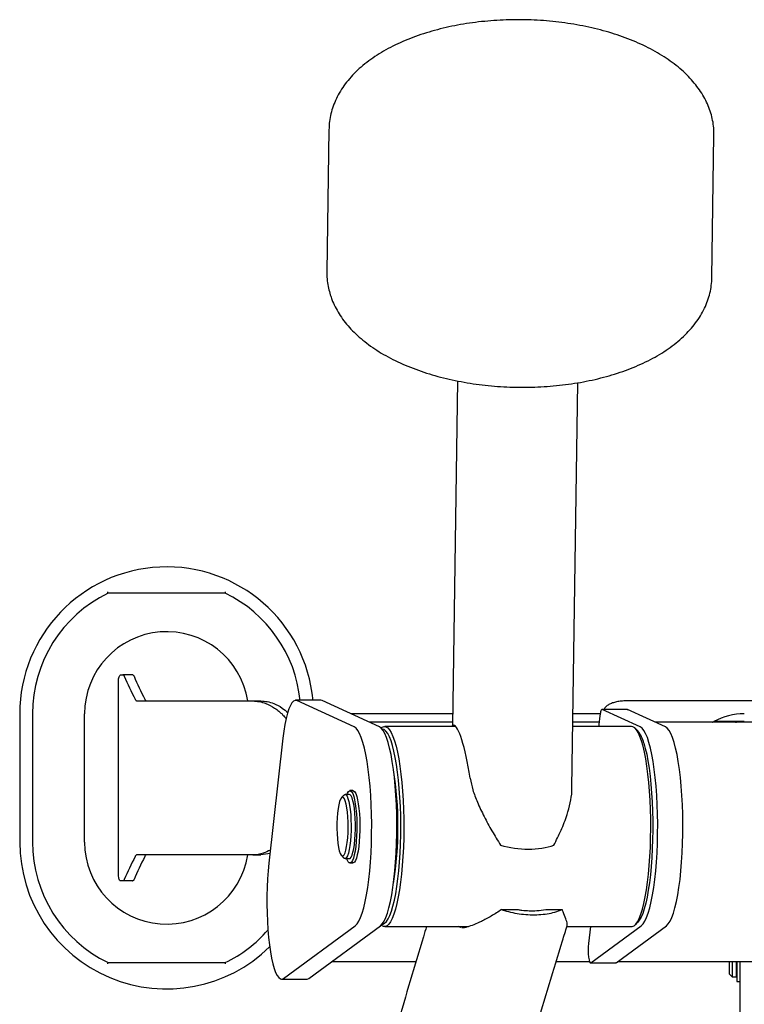
# Model space of a CAD drawing. Units: millimetres. Extents: x 467 to 1830, y 385 to 2368.
# Drawn here: x 991 to 1273, y 1984 to 2368 of the extents above; entities that cross this region are included whole.
import ezdxf
from ezdxf.enums import TextEntityAlignment as Align

# ---------------------------------------------------------------- set-up
doc = ezdxf.new("R2010")
doc.units = ezdxf.units.MM
doc.styles.add('Annotative', font='arial.ttf')

# ---------------------------------------------------------------- blocks, each defined once
blk = doc.blocks.new('300H - Chest Press-Shoulder Press')
for p, q in [((-200.03, 1045.29), (-200.84, 989.83)), ((-50.86, 987.62), (-50.05, 1043.08)), ((-149.89, 947.3), (-151.86, 812.92)), ((-105.37, 788.7), (-103.05, 946.61)), ((-240.4, 864.58), (-286.06, 864.58)), ((-281.17, 832.74), (-280.3, 832.74)), ((-280.25, 832.74), (-280.3, 832.74)), ((-276.5, 832.74), (-280.3, 832.74)), ((-276.44, 832.74), (-276.5, 832.74)), ((-282.06, 755.42), (-282.06, 829.74)), ((-275.51, 823.24), (-275.46, 823.14)), ((-274.84, 822.58), (-274.83, 822.58)), ((-274.83, 822.58), (-229.7, 822.58)), ((-271.77, 823.24), (-271.72, 823.14)), ((-229.7, 822.58), (-226.56, 822.58)), ((-214.43, 821.88), (-215.05, 820.86)), ((-213.8, 822.53), (-214.43, 821.88)), ((-213.16, 822.81), (-213.8, 822.53)), ((-212.51, 822.7), (-213.16, 822.81)), ((-203.19, 822.82), (-213.01, 822.82)), ((-190.17, 812.46), (-212.51, 822.7)), ((-202.7, 822.7), (-203.19, 822.82)), ((-180.36, 812.46), (-202.7, 822.7)), ((76.77, 822.65), (-83.23, 822.65)), ((-320.48, 817.58), (-320.48, 767.58)), ((-315.48, 817.58), (-315.48, 767.58)), ((-295.23, 767.58), (-295.23, 817.58)), ((-216.19, 817.77), (-216.7, 815.74)), ((-215.63, 819.48), (-216.19, 817.77)), ((-215.05, 820.86), (-215.63, 819.48)), ((-151.79, 817.58), (-191.52, 817.58)), ((-94.37, 817.58), (-104.95, 817.58)), ((-94.31, 817.91), (-94.4, 817.39)), ((-94.21, 818.35), (-94.31, 817.91)), ((-94.09, 818.72), (-94.21, 818.35)), ((-93.97, 818.99), (-94.09, 818.72)), ((-93.84, 819.18), (-93.97, 818.99)), ((-93.71, 819.27), (-93.84, 819.18)), ((-93.57, 819.25), (-93.71, 819.27)), ((-83.84, 819.27), (-93.65, 819.27)), ((-78.76, 812.46), (-93.57, 819.25)), ((-83.84, 819.27), (-83.76, 819.25)), ((-68.94, 812.46), (-83.76, 819.25)), ((-216.7, 815.74), (-217.17, 813.42)), ((-151.84, 814.29), (-184.36, 814.29)), ((-94.76, 814.29), (-105, 814.29)), ((-94.48, 816.81), (-94.85, 813.45)), ((-94.4, 817.39), (-94.48, 816.81)), ((66.47, 814.29), (-72.94, 814.29)), ((-38.23, 814.58), (-50.1, 814.58)), ((-217.59, 810.84), (-217.95, 808.03)), ((-217.17, 813.42), (-217.59, 810.84)), ((-189.46, 811.95), (-190.17, 812.46)), ((-188.75, 811.07), (-189.46, 811.95)), ((-188.07, 809.84), (-188.75, 811.07)), ((-187.41, 808.27), (-188.07, 809.84)), ((-179.64, 811.95), (-180.36, 812.46)), ((-179.66, 811.96), (-179.23, 812.31)), ((-178.94, 811.07), (-179.64, 811.95)), ((-179.21, 811.61), (-179.33, 811.61)), ((-179.23, 812.31), (-178.52, 812.59)), ((-178.51, 811.39), (-179.21, 811.61)), ((-178.25, 809.84), (-178.94, 811.07)), ((-178.52, 812.59), (-177.81, 812.52)), ((-177.82, 810.82), (-178.51, 811.39)), ((-150.68, 812.61), (-178.31, 812.61)), ((-177.6, 808.27), (-178.25, 809.84)), ((-177.14, 809.9), (-177.82, 810.82)), ((-177.81, 812.52), (-177.11, 812.1)), ((-176.48, 808.65), (-177.14, 809.9)), ((-177.11, 812.1), (-176.42, 811.33)), ((-176.42, 811.33), (-175.74, 810.22)), ((-175.74, 810.22), (-175.09, 808.77)), ((-82.11, 812.61), (-105.02, 812.61)), ((-94.9, 812.97), (-94.92, 812.61)), ((-94.85, 813.45), (-94.9, 812.97)), ((-81.61, 812.52), (-82.11, 812.61)), ((-80.91, 812.1), (-81.61, 812.52)), ((-80.22, 811.33), (-80.91, 812.1)), ((-79.72, 810.89), (-80.66, 811.87)), ((-79.54, 810.22), (-80.22, 811.33)), ((-78.89, 808.77), (-79.54, 810.22)), ((-78.04, 811.95), (-78.76, 812.46)), ((-77.34, 811.07), (-78.04, 811.95)), ((-76.66, 809.85), (-77.34, 811.07)), ((-76, 808.28), (-76.66, 809.85)), ((-68.23, 811.95), (-68.94, 812.46)), ((-67.52, 811.08), (-68.23, 811.95)), ((-66.84, 809.85), (-67.52, 811.08)), ((-66.18, 808.28), (-66.84, 809.85)), ((-217.95, 808.03), (-223.41, 759.36)), ((-186.79, 806.38), (-187.41, 808.27)), ((-186.2, 804.17), (-186.79, 806.38)), ((-176.97, 806.38), (-177.6, 808.27)), ((-176.38, 804.17), (-176.97, 806.38)), ((-175.85, 807.06), (-176.48, 808.65)), ((-175.25, 805.17), (-175.85, 807.06)), ((-175.09, 808.77), (-174.46, 807.01)), ((-174.46, 807.01), (-173.88, 804.95)), ((-78.26, 807.01), (-78.89, 808.77)), ((-77.68, 804.95), (-78.26, 807.01)), ((-77.38, 806.16), (-76.8, 804.11)), ((-75.37, 806.38), (-76, 808.28)), ((-74.78, 804.17), (-75.37, 806.38)), ((-65.56, 806.38), (-66.18, 808.28)), ((-64.97, 804.18), (-65.56, 806.38)), ((-185.66, 801.68), (-186.2, 804.17)), ((-175.84, 801.68), (-176.38, 804.17)), ((-174.69, 802.98), (-175.25, 805.17)), ((-174.17, 800.51), (-174.69, 802.98)), ((-173.88, 804.95), (-173.33, 802.6)), ((-173.33, 802.6), (-172.82, 799.99)), ((-77.13, 802.6), (-77.68, 804.95)), ((-76.62, 799.99), (-77.13, 802.6)), ((-76.8, 804.11), (-76.26, 801.78)), ((-74.24, 801.68), (-74.78, 804.17)), ((-64.42, 801.68), (-64.97, 804.18)), ((-185.16, 798.92), (-185.66, 801.68)), ((-184.72, 795.92), (-185.16, 798.92)), ((-175.34, 798.92), (-175.84, 801.68)), ((-174.9, 795.92), (-175.34, 798.92)), ((-173.7, 797.8), (-174.17, 800.51)), ((-172.82, 799.99), (-172.37, 797.14)), ((-76.17, 797.14), (-76.62, 799.99)), ((-76.26, 801.78), (-75.76, 799.19)), ((-75.76, 799.19), (-75.32, 796.36)), ((-73.75, 798.92), (-74.24, 801.68)), ((-73.3, 795.92), (-73.75, 798.92)), ((-63.93, 798.92), (-64.42, 801.68)), ((-63.49, 795.92), (-63.93, 798.92)), ((-184.33, 792.71), (-184.72, 795.92)), ((-174.52, 792.71), (-174.9, 795.92)), ((-173.28, 794.86), (-173.7, 797.8)), ((-172.91, 791.72), (-173.28, 794.86)), ((-172.37, 797.14), (-171.97, 794.07)), ((-75.77, 794.07), (-76.17, 797.14)), ((-75.32, 796.36), (-74.92, 793.31)), ((-72.92, 792.72), (-73.3, 795.92)), ((-63.1, 792.72), (-63.49, 795.92)), ((-184.01, 789.33), (-184.33, 792.71)), ((-174.19, 789.33), (-174.52, 792.71)), ((-172.61, 788.41), (-172.91, 791.72)), ((-171.97, 794.07), (-171.63, 790.82)), ((-171.63, 790.82), (-171.35, 787.42)), ((-75.43, 790.83), (-75.77, 794.07)), ((-75.15, 787.42), (-75.43, 790.83)), ((-74.92, 793.31), (-74.59, 790.08)), ((-72.6, 789.33), (-72.92, 792.72)), ((-62.78, 789.33), (-63.1, 792.72)), ((-192.84, 786.62), (-192.43, 787.28)), ((-192.43, 787.28), (-192.01, 787.59)), ((-192.01, 787.59), (-191.59, 787.56)), ((-190.66, 787.62), (-191.84, 787.62)), ((-191.59, 787.56), (-191.17, 787.17)), ((-191.17, 787.17), (-190.77, 786.45)), ((-190.66, 787.62), (-190.41, 787.56)), ((-190.41, 787.56), (-189.99, 787.17)), ((-189.99, 787.17), (-189.59, 786.45)), ((-183.75, 785.79), (-184.01, 789.33)), ((-173.94, 785.79), (-174.19, 789.33)), ((-172.37, 784.96), (-172.61, 788.41)), ((-171.35, 787.42), (-171.13, 783.89)), ((-74.93, 783.89), (-75.15, 787.42)), ((-74.59, 790.08), (-74.32, 786.7)), ((-74.32, 786.7), (-74.11, 783.2)), ((-72.34, 785.79), (-72.6, 789.33)), ((-62.52, 785.79), (-62.78, 789.33)), ((-195.91, 783.37), (-196.22, 782.13)), ((-195.56, 784.3), (-195.91, 783.37)), ((-195.18, 784.88), (-195.56, 784.3)), ((-194.79, 785.11), (-195.18, 784.88)), ((-194.23, 785.87), (-195.17, 784.89)), ((-194.4, 784.96), (-194.79, 785.11)), ((-194.01, 784.45), (-194.4, 784.96)), ((-194.23, 785.87), (-194.18, 785.92)), ((-194.18, 785.92), (-193.78, 786.11)), ((-193.66, 783.59), (-194.01, 784.45)), ((-193.78, 786.11), (-193.37, 785.94)), ((-192.1, 786.11), (-193.77, 786.11)), ((-193.33, 782.4), (-193.66, 783.59)), ((-193.37, 785.94), (-192.98, 785.41)), ((-193.05, 786.11), (-192.84, 786.62)), ((-192.98, 785.41), (-192.61, 784.55)), ((-192.61, 784.55), (-192.28, 783.37)), ((-192.28, 783.37), (-191.98, 781.91)), ((-191.81, 786.01), (-192.1, 786.11)), ((-191.41, 785.58), (-191.81, 786.01)), ((-191.03, 784.8), (-191.41, 785.58)), ((-190.69, 783.69), (-191.03, 784.8)), ((-190.77, 786.45), (-190.39, 785.4)), ((-190.38, 782.3), (-190.69, 783.69)), ((-190.39, 785.4), (-190.05, 784.06)), ((-190.05, 784.06), (-189.76, 782.46)), ((-189.59, 786.45), (-189.22, 785.4)), ((-189.22, 785.4), (-188.88, 784.06)), ((-188.88, 784.06), (-188.58, 782.46)), ((-183.56, 782.14), (-183.75, 785.79)), ((-173.74, 782.14), (-173.94, 785.79)), ((-172.19, 781.41), (-172.37, 784.96)), ((-171.13, 783.89), (-170.97, 780.27)), ((-74.77, 780.27), (-74.93, 783.89)), ((-74.11, 783.2), (-73.96, 779.6)), ((-72.15, 782.14), (-72.34, 785.79)), ((-62.33, 782.14), (-62.52, 785.79)), ((-196.49, 780.61), (-196.7, 778.87)), ((-196.22, 782.13), (-196.49, 780.61)), ((-193.06, 780.94), (-193.33, 782.4)), ((-192.83, 779.24), (-193.06, 780.94)), ((-192.67, 777.36), (-192.83, 779.24)), ((-191.98, 781.91), (-191.74, 780.21)), ((-191.74, 780.21), (-191.56, 778.33)), ((-190.13, 780.66), (-190.38, 782.3)), ((-189.93, 778.81), (-190.13, 780.66)), ((-189.76, 782.46), (-189.52, 780.63)), ((-189.52, 780.63), (-189.33, 778.63)), ((-188.58, 782.46), (-188.34, 780.63)), ((-188.34, 780.63), (-188.16, 778.63)), ((-183.44, 778.41), (-183.56, 782.14)), ((-173.62, 778.41), (-173.74, 782.14)), ((-172.08, 777.78), (-172.19, 781.41)), ((-170.97, 780.27), (-170.89, 776.58)), ((-74.69, 776.59), (-74.77, 780.27)), ((-73.96, 779.6), (-73.89, 775.95)), ((-72.02, 778.41), (-72.15, 782.14)), ((-62.21, 778.41), (-62.33, 782.14)), ((-196.85, 776.96), (-196.93, 774.94)), ((-196.7, 778.87), (-196.85, 776.96)), ((-192.58, 775.36), (-192.67, 777.36)), ((-192.55, 773.3), (-192.58, 775.36)), ((-191.56, 778.33), (-191.44, 776.3)), ((-191.44, 776.3), (-191.38, 774.2)), ((-189.79, 776.82), (-189.93, 778.81)), ((-189.72, 774.73), (-189.79, 776.82)), ((-189.33, 778.63), (-189.21, 776.5)), ((-189.21, 776.5), (-189.16, 774.29)), ((-188.16, 778.63), (-188.03, 776.5)), ((-188.03, 776.5), (-187.98, 774.29)), ((-183.38, 774.63), (-183.44, 778.41)), ((-173.57, 774.63), (-173.62, 778.41)), ((-172.04, 774.12), (-172.08, 777.78)), ((-170.89, 776.58), (-170.86, 772.87)), ((-74.67, 772.88), (-74.69, 776.59)), ((-73.89, 775.95), (-73.88, 772.28)), ((-71.97, 774.63), (-72.02, 778.41)), ((-62.15, 774.63), (-62.21, 778.41)), ((-196.93, 774.94), (-196.94, 772.88)), ((-196.94, 772.88), (-196.88, 770.85)), ((-192.6, 771.25), (-192.55, 773.3)), ((-191.4, 772.08), (-191.48, 770.01)), ((-191.38, 774.2), (-191.4, 772.08)), ((-189.79, 770.52), (-189.72, 772.61)), ((-189.72, 772.61), (-189.72, 774.73)), ((-189.17, 772.07), (-189.24, 769.88)), ((-189.16, 774.29), (-189.17, 772.07)), ((-187.99, 772.07), (-188.06, 769.88)), ((-187.98, 774.29), (-187.99, 772.07)), ((-183.4, 770.84), (-183.38, 774.63)), ((-173.58, 770.84), (-173.57, 774.63)), ((-172.06, 770.45), (-172.04, 774.12)), ((-170.86, 772.87), (-170.91, 769.17)), ((-74.71, 769.17), (-74.67, 772.88)), ((-73.88, 772.28), (-73.94, 768.62)), ((-71.98, 770.85), (-71.97, 774.63)), ((-62.17, 770.85), (-62.15, 774.63)), ((-196.88, 770.85), (-196.75, 768.9)), ((-196.75, 768.9), (-196.56, 767.1)), ((-192.89, 767.45), (-192.71, 769.28)), ((-192.71, 769.28), (-192.6, 771.25)), ((-191.63, 768.04), (-191.84, 766.22)), ((-191.48, 770.01), (-191.63, 768.04)), ((-190.11, 766.66), (-189.92, 768.52)), ((-189.92, 768.52), (-189.79, 770.52)), ((-189.38, 767.79), (-189.59, 765.83)), ((-189.24, 769.88), (-189.38, 767.79)), ((-188.21, 767.79), (-188.41, 765.83)), ((-188.06, 769.88), (-188.21, 767.79)), ((-183.48, 767.08), (-183.4, 770.84)), ((-173.67, 767.08), (-173.58, 770.84)), ((-172.15, 766.81), (-172.06, 770.45)), ((-170.91, 769.17), (-171.03, 765.51)), ((-74.83, 765.51), (-74.71, 769.17)), ((-73.94, 768.62), (-74.06, 765.01)), ((-72.07, 767.08), (-71.98, 770.85)), ((-62.25, 767.08), (-62.17, 770.85)), ((-196.56, 767.1), (-196.31, 765.51)), ((-196.31, 765.51), (-196, 764.18)), ((-196, 764.18), (-195.66, 763.16)), ((-193.76, 763.34), (-193.43, 764.43)), ((-193.43, 764.43), (-193.13, 765.81)), ((-193.13, 765.81), (-192.89, 767.45)), ((-192.11, 764.63), (-192.42, 763.29)), ((-191.84, 766.22), (-192.11, 764.63)), ((-190.67, 763.59), (-190.37, 765)), ((-190.37, 765), (-190.11, 766.66)), ((-189.85, 764.07), (-190.15, 762.54)), ((-189.59, 765.83), (-189.85, 764.07)), ((-188.67, 764.07), (-188.98, 762.54)), ((-188.41, 765.83), (-188.67, 764.07)), ((-183.64, 763.38), (-183.48, 767.08)), ((-173.82, 763.38), (-173.67, 767.08)), ((-172.31, 763.23), (-172.15, 766.81)), ((-171.03, 765.51), (-171.21, 761.92)), ((-75.01, 761.92), (-74.83, 765.51)), ((-74.06, 765.01), (-74.25, 761.48)), ((-72.22, 763.39), (-72.07, 767.08)), ((-62.41, 763.39), (-62.25, 767.08)), ((-275.46, 762.02), (-275.51, 761.92)), ((-274.83, 762.58), (-274.84, 762.58)), ((-229.7, 762.58), (-274.83, 762.58)), ((-271.72, 762.02), (-271.77, 761.92)), ((-229.7, 762.58), (-226.56, 762.58)), ((-222.98, 763.14), (-226.56, 762.58)), ((-195.66, 763.16), (-195.29, 762.47)), ((-195.29, 762.47), (-194.9, 762.14)), ((-195.17, 762.33), (-194.23, 761.35)), ((-194.9, 762.14), (-194.51, 762.18)), ((-194.51, 762.18), (-194.13, 762.58)), ((-193.96, 761.15), (-194.23, 761.35)), ((-194.13, 762.58), (-193.76, 763.34)), ((-193.55, 761.16), (-193.96, 761.15)), ((-193.77, 761.11), (-192.1, 761.11)), ((-193.15, 761.53), (-193.55, 761.16)), ((-192.77, 762.24), (-193.15, 761.53)), ((-192.96, 760.69), (-193.12, 761.11)), ((-192.56, 759.93), (-192.96, 760.69)), ((-192.42, 763.29), (-192.77, 762.24)), ((-192.14, 759.51), (-192.56, 759.93)), ((-192.1, 761.11), (-191.78, 761.22)), ((-191.78, 761.22), (-191.39, 761.67)), ((-191.39, 761.67), (-191.01, 762.47)), ((-190.89, 760.34), (-191.3, 759.72)), ((-191.01, 762.47), (-190.67, 763.59)), ((-190.5, 761.29), (-190.89, 760.34)), ((-190.15, 762.54), (-190.5, 761.29)), ((-189.71, 760.34), (-190.12, 759.72)), ((-189.33, 761.29), (-189.71, 760.34)), ((-188.98, 762.54), (-189.33, 761.29)), ((-183.86, 759.78), (-183.64, 763.38)), ((-174.05, 759.78), (-173.82, 763.38)), ((-172.53, 759.75), (-172.31, 763.23)), ((-171.21, 761.92), (-171.45, 758.43)), ((-75.25, 758.44), (-75.01, 761.92)), ((-74.25, 761.48), (-74.51, 758.06)), ((-72.45, 759.78), (-72.22, 763.39)), ((-62.63, 759.78), (-62.41, 763.39)), ((-223.7, 756.37), (-223.93, 753.23)), ((-223.41, 759.36), (-223.7, 756.37)), ((-191.72, 759.44), (-192.14, 759.51)), ((-191.84, 759.42), (-190.66, 759.42)), ((-191.3, 759.72), (-191.72, 759.44)), ((-190.54, 759.44), (-190.66, 759.42)), ((-190.12, 759.72), (-190.54, 759.44)), ((-184.5, 753), (-184.15, 756.31)), ((-184.15, 756.31), (-183.86, 759.78)), ((-174.69, 753), (-174.34, 756.31)), ((-174.34, 756.31), (-174.05, 759.78)), ((-173.17, 753.21), (-172.82, 756.4)), ((-172.82, 756.4), (-172.53, 759.75)), ((-171.45, 758.43), (-171.76, 755.09)), ((-75.56, 755.09), (-75.25, 758.44)), ((-74.51, 758.06), (-74.82, 754.79)), ((-73.09, 753), (-72.74, 756.31)), ((-72.74, 756.31), (-72.45, 759.78)), ((-63.27, 753), (-62.92, 756.31)), ((-62.92, 756.31), (-62.63, 759.78)), ((-280.3, 752.42), (-281.17, 752.42)), ((-276.5, 752.42), (-280.3, 752.42)), ((-276.5, 752.42), (-276.44, 752.42)), ((-223.93, 753.23), (-224.09, 749.98)), ((-184.91, 749.88), (-184.5, 753)), ((-175.1, 749.88), (-174.69, 753)), ((-173.57, 750.21), (-173.17, 753.21)), ((-171.76, 755.09), (-172.12, 751.91)), ((-75.92, 751.91), (-75.56, 755.09)), ((-74.82, 754.79), (-75.2, 751.69)), ((-73.5, 749.89), (-73.09, 753)), ((-63.68, 749.89), (-63.27, 753)), ((-224.09, 749.98), (-224.18, 746.65)), ((-185.38, 746.99), (-184.91, 749.88)), ((-175.56, 746.99), (-175.1, 749.88)), ((-174.03, 747.43), (-173.57, 750.21)), ((-172.54, 748.93), (-173.02, 746.17)), ((-172.12, 751.91), (-172.54, 748.93)), ((-76.82, 746.17), (-76.34, 748.93)), ((-76.34, 748.93), (-75.92, 751.91)), ((-75.63, 748.8), (-76.11, 746.13)), ((-75.2, 751.69), (-75.63, 748.8)), ((-73.97, 747), (-73.5, 749.89)), ((-64.15, 747), (-63.68, 749.89)), ((-224.18, 746.65), (-224.19, 743.29)), ((-185.9, 744.35), (-185.38, 746.99)), ((-176.08, 744.35), (-175.56, 746.99)), ((-175.09, 742.63), (-174.54, 744.9)), ((-174.54, 744.9), (-174.03, 747.43)), ((-173.02, 746.17), (-173.54, 743.66)), ((-77.34, 743.66), (-76.82, 746.17)), ((-76.11, 746.13), (-76.64, 743.73)), ((-74.48, 744.36), (-73.97, 747)), ((-64.67, 744.36), (-64.15, 747)), ((-224.19, 743.29), (-224.14, 739.94)), ((-187.07, 739.92), (-186.46, 741.99)), ((-186.46, 741.99), (-185.9, 744.35)), ((-177.25, 739.92), (-176.65, 741.99)), ((-176.65, 741.99), (-176.08, 744.35)), ((-176.3, 738.98), (-175.68, 740.65)), ((-175.68, 740.65), (-175.09, 742.63)), ((-174.1, 741.42), (-174.71, 739.47)), ((-173.54, 743.66), (-174.1, 741.42)), ((-132.77, 741.26), (-126.37, 741.26)), ((-115.58, 741.26), (-109.17, 741.26)), ((-78.51, 739.47), (-77.9, 741.42)), ((-77.9, 741.42), (-77.34, 743.66)), ((-77.22, 741.6), (-77.82, 739.78)), ((-76.64, 743.73), (-77.22, 741.6)), ((-75.65, 739.93), (-75.05, 741.99)), ((-75.05, 741.99), (-74.48, 744.36)), ((-65.84, 739.93), (-65.23, 741.99)), ((-65.23, 741.99), (-64.67, 744.36)), ((-224.14, 739.94), (-224.01, 736.64)), ((-188.38, 736.76), (-187.71, 738.18)), ((-187.71, 738.18), (-187.07, 739.92)), ((-178.56, 736.76), (-177.89, 738.18)), ((-177.89, 738.18), (-177.25, 739.92)), ((-177.63, 736.62), (-176.95, 737.63)), ((-176.95, 737.63), (-176.3, 738.98)), ((-175.34, 737.83), (-176, 736.52)), ((-174.71, 739.47), (-175.34, 737.83)), ((-79.8, 736.52), (-79.14, 737.84)), ((-79.12, 737.08), (-79.71, 736.34)), ((-79.14, 737.84), (-78.51, 739.47)), ((-78.46, 738.26), (-79.12, 737.08)), ((-77.82, 739.78), (-78.46, 738.26)), ((-76.97, 736.77), (-76.3, 738.18)), ((-76.3, 738.18), (-75.65, 739.93)), ((-67.15, 736.77), (-66.48, 738.18)), ((-66.48, 738.18), (-65.84, 739.93)), ((-224.01, 736.64), (-223.82, 733.44)), ((-223.82, 733.44), (-223.55, 730.37)), ((-217.67, 714.45), (-189.78, 734.99)), ((-207.86, 714.45), (-179.97, 734.99)), ((-189.78, 734.99), (-189.07, 735.7)), ((-189.07, 735.7), (-188.38, 736.76)), ((-179.97, 734.99), (-179.26, 735.7)), ((-179.5, 735.12), (-179.65, 735.26)), ((-178.8, 734.69), (-179.5, 735.12)), ((-179.33, 735.61), (-179.01, 735.64)), ((-179.26, 735.7), (-178.56, 736.76)), ((-179.01, 735.64), (-178.32, 735.95)), ((-178.09, 734.62), (-178.8, 734.69)), ((-178.32, 735.95), (-177.63, 736.62)), ((-178.3, 734.61), (-145.7, 734.61)), ((-177.38, 734.91), (-178.09, 734.62)), ((-176.69, 735.54), (-177.38, 734.91)), ((-176, 736.52), (-176.69, 735.54)), ((-148.33, 734.11), (-149.73, 734.61)), ((-107.31, 734.61), (-82.1, 734.61)), ((-98.17, 734.61), (-98.9, 728.06)), ((-97.95, 720.57), (-78.37, 734.99)), ((-88.13, 720.57), (-68.55, 734.99)), ((-82.1, 734.61), (-81.89, 734.63)), ((-81.89, 734.63), (-81.18, 734.91)), ((-81.18, 734.91), (-80.49, 735.54)), ((-80.66, 735.35), (-79.71, 736.34)), ((-80.49, 735.54), (-79.8, 736.52)), ((-78.37, 734.99), (-77.66, 735.7)), ((-77.66, 735.7), (-76.97, 736.77)), ((-68.55, 734.99), (-67.84, 735.7)), ((-67.84, 735.7), (-67.15, 736.77)), ((-223.55, 730.37), (-223.23, 727.48)), ((-223.23, 727.48), (-222.84, 724.79)), ((-99, 726.77), (-99.03, 725.38)), ((-99.03, 725.38), (-98.99, 724)), ((-98.9, 728.06), (-99, 726.77)), ((-222.84, 724.79), (-222.4, 722.35)), ((-222.4, 722.35), (-221.91, 720.18)), ((-98.99, 724), (-98.87, 722.74)), ((-98.87, 722.74), (-98.69, 721.7)), ((-98.69, 721.7), (-98.47, 720.96)), ((-286.06, 720.58), (-240.4, 720.58)), ((-221.91, 720.18), (-221.38, 718.31)), ((-221.38, 718.31), (-220.81, 716.77)), ((-198.97, 720.99), (-166.09, 720.99)), ((-111.51, 720.99), (-98.48, 720.99)), ((-98.47, 720.96), (-98.21, 720.57)), ((-98.21, 720.57), (-97.95, 720.57)), ((-98.08, 720.52), (-88.26, 720.52)), ((-88.13, 720.57), (-88.26, 720.52)), ((-87.56, 720.99), (81.1, 720.99)), ((-43.98, 716.08), (-43.98, 720.99)), ((-42.98, 720.99), (-42.98, 715.08)), ((-41.28, 715.08), (-41.28, 720.99)), ((-41.18, 720.99), (-41.18, 713.26)), ((-39.98, 720.99), (-39.98, 707.58)), ((-220.81, 716.77), (-220.21, 715.57)), ((-220.21, 715.57), (-219.59, 714.73)), ((-219.59, 714.73), (-218.95, 714.26)), ((-218.95, 714.26), (-218.31, 714.16)), ((-218.47, 714.15), (-208.65, 714.15)), ((-218.31, 714.16), (-217.67, 714.45)), ((-208.65, 714.15), (-208.5, 714.16)), ((-208.5, 714.16), (-207.86, 714.45)), ((-43.98, 716.08), (-42.98, 715.08)), ((-42.98, 715.08), (-41.28, 715.08)), ((-41.28, 715.63), (-41.18, 715.63)), ((-41.18, 713.26), (-39.98, 713.26)), ((-39.98, 707.58), (-39.98, 687.58))]:
    blk.add_line(p, q)
for centre, radius, start, end in [((-263.23, 817.58), 57.25, 5.2489, 180), ((-263.23, 817.58), 52.25, 115.9048, 180), ((-263.23, 817.58), 52.25, 5.7526, 64.0952), ((-263.23, 817.58), 32, 8.9893, 180), ((-38.23, 792.58), 25, 90, 118.3576), ((-89.23, 803.25), 12.2, 13.7817, 38.7403), ((-313.73, 773.61), 140.6, 350.9365, 9.0661), ((-263.23, 767.58), 57.25, 180, 314.4643), ((-263.23, 767.58), 52.25, 180, 244.0952), ((-263.23, 767.58), 32, 180, 351.0107), ((-263.23, 767.58), 52.25, 295.9048, 318.9845)]:
    blk.add_arc(centre, radius, start, end)
for centre, major_axis, ratio, start_param, end_param in [((8.86, 823.24), (295.26, -121.12), 0.597465, 3.70145, 3.743278), ((8.86, 823.24), (290.73, -122.67), 0.603069, 3.710266, 3.752095), ((-148.73, 773.61), (-2.97, 39.5), 0.14567, 5.198879, 6.260724), ((-125.57, 775.13), (19.94, -2.27), 0.504999, 4.379372, 5.488994), ((8.86, 761.92), (295.26, 121.12), 0.597465, 2.539907, 2.581735), ((8.86, 761.92), (290.73, 122.67), 0.603069, 2.531091, 2.572919)]:
    blk.add_ellipse(centre, major_axis=major_axis, ratio=ratio, start_param=start_param, end_param=end_param)
for points, knots in [([(-50.06, 1043.2), (-50.07, 1044.1), (-50.09, 1045.99), (-50.51, 1048.84), (-51.23, 1051.74), (-52.26, 1054.59), (-53.58, 1057.38), (-55.21, 1060.12), (-57.14, 1062.79), (-59.37, 1065.38), (-61.91, 1067.88), (-64.72, 1070.28), (-67.82, 1072.57), (-71.17, 1074.72), (-74.75, 1076.73), (-78.53, 1078.58), (-82.51, 1080.28), (-86.66, 1081.82), (-90.95, 1083.2), (-95.38, 1084.41), (-99.92, 1085.45), (-104.56, 1086.32), (-109.27, 1087.02), (-114.05, 1087.55), (-118.86, 1087.91), (-123.7, 1088.09), (-128.55, 1088.1), (-133.38, 1087.93), (-138.17, 1087.6), (-142.92, 1087.08), (-147.6, 1086.4), (-152.19, 1085.54), (-156.68, 1084.51), (-161.04, 1083.32), (-165.27, 1081.95), (-169.35, 1080.42), (-173.25, 1078.72), (-176.97, 1076.85), (-180.48, 1074.82), (-183.77, 1072.62), (-186.81, 1070.27), (-189.58, 1067.78), (-192.05, 1065.14), (-194.21, 1062.4), (-196.03, 1059.56), (-197.52, 1056.65), (-198.66, 1053.7), (-199.46, 1050.72), (-199.93, 1047.9), (-199.98, 1046.09), (-200.01, 1045.27)], [0, 0, 0, 0, 0.017197, 0.035963, 0.054793, 0.073805, 0.093106, 0.112778, 0.132875, 0.153406, 0.174341, 0.195608, 0.217117, 0.238772, 0.260493, 0.282209, 0.303883, 0.325499, 0.347052, 0.368541, 0.389973, 0.411356, 0.432697, 0.454006, 0.475293, 0.496567, 0.517837, 0.539113, 0.560401, 0.581711, 0.603054, 0.624439, 0.645877, 0.667378, 0.688951, 0.710604, 0.732342, 0.754163, 0.776057, 0.797999, 0.819921, 0.84174, 0.863353, 0.884648, 0.905526, 0.925931, 0.945858, 0.965352, 0.984499, 1, 1, 1, 1]), ([(-200.82, 989.82), (-200.83, 989.64), (-200.9, 988.48), (-200.71, 986.33), (-200.27, 983.5), (-199.75, 981.7), (-199.51, 980.86)], [0, 0, 0, 0, 0.059468, 0.384994, 0.710175, 1, 1, 1, 1]), ([(-199.51, 980.86), (-199.3, 980.24), (-198.77, 978.66), (-197.64, 976.18), (-196.09, 973.42), (-194.22, 970.74), (-192.06, 968.13), (-189.6, 965.6), (-186.84, 963.18), (-183.81, 960.86), (-180.52, 958.68), (-176.99, 956.64), (-173.25, 954.75), (-169.32, 953.01), (-165.21, 951.43), (-160.94, 950.02), (-156.55, 948.77), (-152.03, 947.69), (-147.41, 946.78), (-142.72, 946.04), (-137.95, 945.47), (-133.15, 945.07), (-128.31, 944.85), (-123.47, 944.8), (-118.63, 944.92), (-113.82, 945.22), (-109.06, 945.7), (-104.37, 946.34), (-99.76, 947.16), (-95.24, 948.15), (-90.85, 949.31), (-86.59, 950.63), (-82.47, 952.13), (-78.53, 953.79), (-74.76, 955.62), (-71.2, 957.61), (-67.86, 959.77), (-64.76, 962.08), (-61.93, 964.55), (-59.39, 967.15), (-57.15, 969.87), (-55.25, 972.69), (-53.68, 975.58), (-52.46, 978.53), (-51.57, 981.5), (-51.05, 984.49), (-50.83, 986.58), (-50.87, 987.66), (-50.87, 987.74)], [0, 0, 0, 0, 0.012971, 0.033445, 0.054194, 0.075385, 0.097037, 0.119129, 0.141593, 0.164337, 0.187258, 0.210268, 0.233287, 0.256268, 0.279191, 0.302047, 0.324836, 0.347562, 0.370233, 0.392859, 0.415448, 0.438012, 0.460559, 0.4831, 0.505645, 0.528201, 0.550779, 0.573388, 0.596039, 0.618744, 0.641513, 0.664357, 0.687283, 0.710299, 0.733404, 0.75659, 0.779834, 0.803078, 0.826236, 0.849202, 0.871857, 0.894092, 0.915835, 0.937068, 0.957826, 0.978193, 0.998278, 1, 1, 1, 1]), ([(-286.06, 864.58), (-286.06, 864.58), (-286.06, 864.6), (-286.08, 864.68), (-286.11, 864.8), (-286.14, 864.94), (-286.16, 865.04), (-286.17, 865.08), (-286.17, 865.08)], [0, 0, 0, 0, 0.207909, 0.415697, 0.62583, 0.841073, 0.991367, 1, 1, 1, 1]), ([(-240.4, 864.58), (-240.4, 864.58), (-240.4, 864.6), (-240.38, 864.68), (-240.35, 864.8), (-240.32, 864.94), (-240.3, 865.04), (-240.29, 865.08), (-240.29, 865.08)], [0, 0, 0, 0, 0.207911, 0.415697, 0.625816, 0.841058, 0.99135, 1, 1, 1, 1]), ([(-282.06, 829.74), (-282.05, 830.08), (-282.03, 830.75), (-281.88, 831.65), (-281.66, 832.33), (-281.41, 832.69), (-281.24, 832.73), (-281.17, 832.74)], [0, 0, 0, 0, 0.21412, 0.428242, 0.642225, 0.857369, 1, 1, 1, 1]), ([(-280.25, 832.74), (-280.19, 832.72), (-280.09, 832.68), (-279.92, 832.51), (-279.82, 832.31), (-279.75, 832.18)], [0, 0, 0, 0, 0.291021, 0.582005, 1, 1, 1, 1]), ([(-276.44, 832.74), (-276.39, 832.72), (-276.29, 832.68), (-276.12, 832.51), (-276.02, 832.3), (-275.96, 832.18)], [0, 0, 0, 0, 0.294439, 0.588843, 1, 1, 1, 1]), ([(-275.46, 823.14), (-275.41, 823.05), (-275.31, 822.87), (-275.11, 822.64), (-274.94, 822.6), (-274.84, 822.58)], [0, 0, 0, 0, 0.261799, 0.523578, 1, 1, 1, 1]), ([(-271.72, 823.14), (-271.67, 823.05), (-271.57, 822.87), (-271.37, 822.64), (-271.21, 822.6), (-271.11, 822.58)], [0, 0, 0, 0, 0.264803, 0.529581, 1, 1, 1, 1]), ([(-229.7, 822.58), (-228.86, 822.53), (-227.16, 822.43), (-224.28, 821.57), (-221.16, 819.89), (-218.47, 817.83), (-217.09, 816.14), (-216.68, 815.64)], [0, 0, 0, 0, 0.18768, 0.375369, 0.633375, 0.891357, 1, 1, 1, 1]), ([(-226.56, 822.58), (-225.73, 822.53), (-224.05, 822.44), (-221.24, 821.55), (-218.52, 820.21), (-216.79, 818.68), (-216.09, 818.06)], [0, 0, 0, 0, 0.233757, 0.471227, 0.786833, 1, 1, 1, 1]), ([(-83.23, 822.65), (-83.89, 822.64), (-85.21, 822.61), (-87.12, 822.4), (-88.87, 822.05), (-90.4, 821.53), (-91.64, 820.83), (-92.48, 820.08), (-92.75, 819.5), (-92.85, 819.27)], [0, 0, 0, 0, 0.150748, 0.301467, 0.451977, 0.6029, 0.75316, 0.904318, 1, 1, 1, 1]), ([(-50.61, 814.29), (-50.56, 814.33), (-50.34, 814.45), (-50.21, 814.53), (-50.1, 814.58)], [0, 0, 0, 0, 0.253276, 1, 1, 1, 1]), ([(-41.7, 814.29), (-41.57, 814.32), (-40.92, 814.44), (-39.79, 814.55), (-38.66, 814.57), (-38.23, 814.58)], [0, 0, 0, 0, 0.132859, 0.669764, 1, 1, 1, 1]), ([(-151.73, 812.61), (-151.76, 812.65), (-151.91, 812.88), (-151.89, 813.05), (-151.67, 813.09), (-151.56, 813.11)], [0, 0, 0, 0, 0.082815, 0.537828, 1, 1, 1, 1]), ([(-145.03, 792.46), (-144.72, 790.96), (-144.09, 787.89), (-142.15, 782.83), (-139.61, 777.45), (-136.5, 771.82), (-134.3, 768.2), (-133.18, 766.35)], [0, 0, 0, 0, 0.170433, 0.348178, 0.558899, 0.775363, 1, 1, 1, 1]), ([(-112.41, 766.35), (-111.45, 768.28), (-109.5, 772.17), (-107.34, 777.72), (-106.01, 782.84), (-105.34, 786.37), (-105.45, 788.27), (-105.47, 788.7)], [0, 0, 0, 0, 0.26721, 0.54035, 0.738905, 0.942003, 1, 1, 1, 1]), ([(-222.83, 764.46), (-223.75, 763.99), (-226.02, 762.85), (-228.33, 762.68), (-229.7, 762.58)], [0, 0, 0, 0, 0.405141, 1, 1, 1, 1]), ([(-274.84, 762.58), (-274.9, 762.57), (-275.01, 762.55), (-275.23, 762.41), (-275.37, 762.17), (-275.46, 762.02)], [0, 0, 0, 0, 0.261907, 0.523794, 1, 1, 1, 1]), ([(-271.11, 762.58), (-271.16, 762.57), (-271.28, 762.55), (-271.49, 762.4), (-271.63, 762.17), (-271.72, 762.02)], [0, 0, 0, 0, 0.264931, 0.529807, 1, 1, 1, 1]), ([(-281.17, 752.42), (-281.27, 752.45), (-281.47, 752.52), (-281.74, 753.03), (-281.94, 753.8), (-282.04, 754.64), (-282.05, 755.2), (-282.06, 755.42)], [0, 0, 0, 0, 0.215142, 0.430303, 0.645023, 0.860061, 1, 1, 1, 1]), ([(-279.75, 752.97), (-279.8, 752.89), (-279.88, 752.71), (-280.07, 752.48), (-280.21, 752.44), (-280.3, 752.42)], [0, 0, 0, 0, 0.261781, 0.523505, 1, 1, 1, 1]), ([(-275.96, 752.97), (-276, 752.89), (-276.09, 752.71), (-276.25, 752.5), (-276.37, 752.45), (-276.44, 752.42)], [0, 0, 0, 0, 0.294451, 0.58885, 1, 1, 1, 1]), ([(-132.77, 741.26), (-134.12, 740.4), (-136.84, 738.65), (-140.47, 736.72), (-143.61, 735.29), (-145.82, 734.52), (-147.34, 734.16), (-147.91, 734.13), (-148.18, 734.12)], [0, 0, 0, 0, 0.215852, 0.434686, 0.612561, 0.794038, 0.904676, 1, 1, 1, 1]), ([(-132.77, 741.26), (-132.4, 741.14), (-131, 740.68), (-128.44, 740.04), (-125.07, 739.49), (-121.64, 739.23), (-118.24, 739.26), (-115, 739.6), (-111.88, 740.23), (-110.1, 740.91), (-109.17, 741.26)], [0, 0, 0, 0, 0.048947, 0.181464, 0.313989, 0.448257, 0.582526, 0.717722, 0.852914, 1, 1, 1, 1]), ([(-126.37, 741.26), (-125.86, 741.19), (-124.41, 740.97), (-121.95, 740.79), (-118.78, 740.8), (-116.72, 741.1), (-115.58, 741.26)], [0, 0, 0, 0, 0.136807, 0.395355, 0.661296, 1, 1, 1, 1]), ([(-107.36, 734.85), (-107.3, 734.99), (-107.09, 735.44), (-107.51, 737.03), (-108.28, 739.12), (-108.94, 740.71), (-109.17, 741.26)], [0, 0, 0, 0, 0.144015, 0.476872, 0.819159, 1, 1, 1, 1]), ([(-162.02, 734.61), (-162.42, 733.31), (-166.32, 720.56), (-173.44, 696.33), (-183.36, 661.92), (-192.95, 627.46), (-202.24, 592.97), (-211.23, 558.44), (-219.91, 523.88), (-228.29, 489.29), (-236.36, 454.67), (-244.13, 420.02), (-251.59, 385.35), (-258.74, 350.65), (-265.59, 315.93), (-272.13, 281.2), (-278.37, 246.45), (-284.29, 211.69), (-289.91, 176.91), (-295.21, 142.12), (-300.21, 107.33), (-304.9, 72.53), (-309.28, 37.72), (-313.33, 2.92), (-316.21, -23.27), (-317.65, -37.85), (-317.94, -40.83)], [0, 0, 0, 0, 0.005088, 0.049794, 0.094499, 0.139205, 0.183909, 0.228614, 0.273318, 0.318021, 0.362724, 0.407427, 0.452129, 0.49683, 0.541531, 0.586232, 0.630932, 0.675632, 0.720331, 0.76503, 0.809728, 0.854426, 0.899123, 0.94382, 0.988516, 1, 1, 1, 1]), ([(-276.45, -116.4), (-275.91, -110.34), (-274.34, -92.75), (-271.49, -63.61), (-267.82, -29), (-263.83, 5.62), (-259.54, 40.24), (-254.93, 74.85), (-250.01, 109.46), (-244.79, 144.06), (-239.26, 178.65), (-233.42, 213.23), (-227.27, 247.79), (-220.81, 282.34), (-214.05, 316.88), (-206.98, 351.39), (-199.6, 385.88), (-191.92, 420.34), (-183.93, 454.78), (-175.63, 489.19), (-167.04, 523.57), (-158.13, 557.92), (-148.93, 592.23), (-139.42, 626.51), (-129.62, 660.75), (-119.49, 694.94), (-112, 719.63), (-107.85, 732.91), (-107.25, 734.82)], [0, 0, 0, 0, 0.021266, 0.061768, 0.10227, 0.142771, 0.183272, 0.223773, 0.264273, 0.304773, 0.345272, 0.385771, 0.426269, 0.466767, 0.507265, 0.547762, 0.588258, 0.628755, 0.66925, 0.709746, 0.750241, 0.790735, 0.83123, 0.871723, 0.912217, 0.95271, 0.993202, 1, 1, 1, 1]), ([(-286.17, 720.08), (-286.17, 720.08), (-286.16, 720.12), (-286.14, 720.22), (-286.11, 720.36), (-286.08, 720.48), (-286.06, 720.56), (-286.06, 720.57), (-286.06, 720.58)], [0, 0, 0, 0, 0.008487, 0.158796, 0.374061, 0.584215, 0.792095, 1, 1, 1, 1]), ([(-240.29, 720.08), (-240.29, 720.08), (-240.3, 720.12), (-240.32, 720.22), (-240.35, 720.36), (-240.38, 720.48), (-240.4, 720.56), (-240.4, 720.57), (-240.4, 720.58)], [0, 0, 0, 0, 0.008504, 0.158812, 0.374075, 0.584215, 0.792093, 1, 1, 1, 1])]:
    blk.add_open_spline(points, degree=3, knots=knots)
at = {"style": 'Annotative'}
blk.add_attdef('300H', text='', height=100, dxfattribs=at).set_placement((332.57, -571.74), align=Align.MIDDLE_CENTER)

msp = doc.modelspace()

# ---------------------------------------------------------------- block references
msp.add_blockref('300H - Chest Press-Shoulder Press', (1311.21, 1279.95))

doc.saveas('drawing.dxf')
